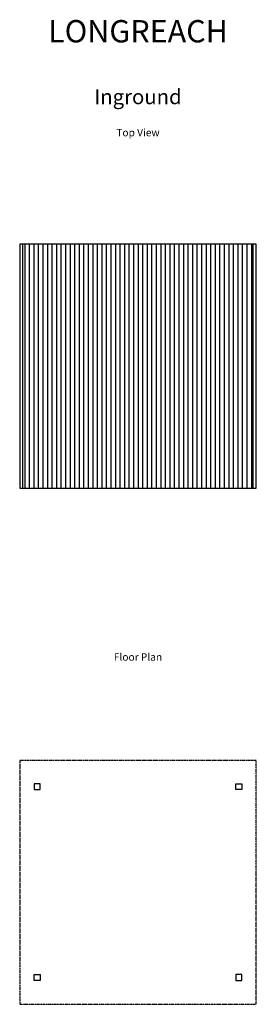
# Model space of a CAD drawing. Units: millimetres. Extents: x 171 to 12645, y 120 to 33792.
# Drawn here: x 606 to 4576, y 17243 to 33792 of the extents above; entities that cross this region are included whole.
import ezdxf
from ezdxf.enums import TextEntityAlignment as Align

# ---------------------------------------------------------------- set-up
doc = ezdxf.new("R2010")
doc.units = ezdxf.units.MM
doc.linetypes.add('PHANTOM2', pattern=[31.75, 15.875, -3.175, 3.175, -3.175, 3.175, -3.175])
for name, color, linetype in [('roof_hatch', 191, 'Continuous'), ('roof_on_plan', 191, 'PHANTOM2'), ('text', 1, 'Continuous')]:
    doc.layers.add(name, color=color, linetype=linetype)
doc.styles.add('HEADINGS', font='romant.shx')

# ---------------------------------------------------------------- blocks, each defined once
blk = doc.blocks.new('LONGREACH_top')
at = {"layer": 'roof_hatch'}
h = blk.add_hatch(dxfattribs=at)
h.set_pattern_fill('ANSI31', color=256, scale=23.96, angle=45)
h.set_pattern_definition([(90, (-319343.83, -38147.894), (-76.073, 1e-14), [])])
h.paths.add_polyline_path([(1935, 2046), (-1935, 2046), (-1935, -2054), (1935, -2054)])
for p, q in [((-1935, -2054), (-1935, 2046)), ((1935, -2054), (1935, 2046))]:
    blk.add_line(p, q)
blk.add_lwpolyline([(-1985, -2054), (1985, -2054), (1985, 2046), (-1985, 2046)], close=True)
blk = doc.blocks.new('LONGREACH_floorp')
for points in [[(-1644, 1654), (-1744, 1654), (-1744, 1554), (-1644, 1554)], [(1644, 1654), (1744, 1654), (1744, 1554), (1644, 1554)], [(-1644, -1654), (-1744, -1654), (-1744, -1554), (-1644, -1554)], [(1644, -1654), (1744, -1654), (1744, -1554), (1644, -1554)]]:
    blk.add_lwpolyline(points, close=True)
at = {"layer": 'roof_on_plan'}
blk.add_lwpolyline([(-1985, -2054), (1985, -2054), (1985, 2046), (-1985, 2046)], close=True, dxfattribs=at)

msp = doc.modelspace()

# ---------------------------------------------------------------- block references
for name, p in [('LONGREACH_top', (2591, 27974)), ('LONGREACH_floorp', (2591, 19297))]:
    msp.add_blockref(name, p)

# ---------------------------------------------------------------- texts
at = {"layer": 'text', "style": 'HEADINGS'}
for s, height, p in [('%%ULONGREACH', 375, (2591, 33293)), ('%%UInground', 250, (2591, 32293)), ('Top View', 125, (2591, 31793)), ('Floor Plan', 125, (2591, 22979))]:
    msp.add_text(s, height=height, dxfattribs=at).set_placement(p, align=Align.BOTTOM_CENTER)

doc.saveas('drawing.dxf')
